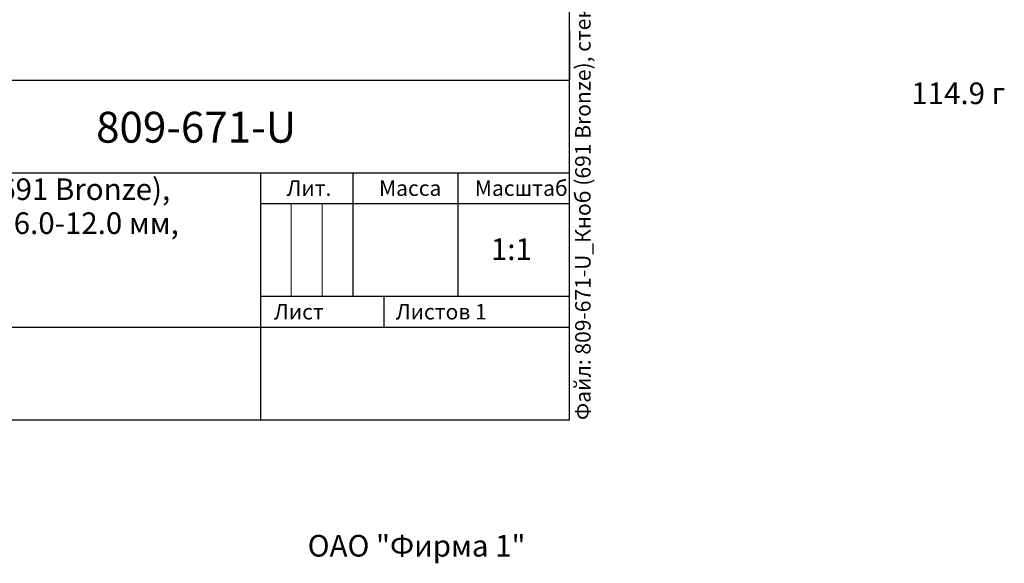
# Model space of a CAD drawing. Units: millimetres. Extents: x 8 to 275, y -18 to 292.
# Drawn here: x 116 to 275, y -18 to 70 of the extents above; entities that cross this region are included whole.
import ezdxf

# ---------------------------------------------------------------- set-up
doc = ezdxf.new("R2010")
doc.units = ezdxf.units.MM
doc.styles.add('SLDTEXTSTYLE0', font='TXT', dxfattribs={"width": 0.7, "bigfont": 'bigfont'})
doc.styles.add('SLDTEXTSTYLE1', font='TXT', dxfattribs={"width": 0.7})

msp = doc.modelspace()

# ---------------------------------------------------------------- linework, layer by layer
at = {"color": 7, "linetype": 'Continuous', "lineweight": 25}
for p, q in [((205, 5), (205, 292)), ((205, 68), (205, 60)), ((20, 60), (205, 60)), ((205, 5), (205, 60)), ((85, 45), (205, 45)), ((155, 45), (155, 5)), ((170, 25), (170, 45)), ((187, 25), (187, 45)), ((155, 40), (205, 40)), ((155, 25), (205, 25)), ((175, 25), (175, 20)), ((85, 20), (205, 20)), ((20, 5), (205, 5)), ((20, 5), (205, 5))]:
    msp.add_line(p, q, dxfattribs=at)
at = {"color": 7, "linetype": 'Continuous', "lineweight": 18}
for p, q in [((160, 40), (160, 25)), ((165, 40), (165, 25))]:
    msp.add_line(p, q, dxfattribs=at)

# ---------------------------------------------------------------- texts
at = {"color": 7, "linetype": 'Continuous', "lineweight": 0, "insert": (205.9375, 4.941), "char_height": 2.5, "attachment_point": 1, "rotation": 90, "style": 'SLDTEXTSTYLE0'}
msp.add_mtext('Файл: 809-671-U_Кноб (691 Bronze), стекло 6.0-12.0 мм, под Бронзу', dxfattribs=at)
at = {"color": 7, "linetype": 'Continuous', "lineweight": 0}
for s, insert, char_height, attachment_point, style in [('114.9 г', (267.9306, 59.604), 3.5, 2, 'SLDTEXTSTYLE0'), ('809-671-U', (144.6016, 54.8584), 5, 2, 'SLDTEXTSTYLE1'), ('Кноб (691 Bronze),', (119.2846, 44.0747), 3.5, 2, 'SLDTEXTSTYLE0'), ('Лит.', (159.2409, 43.7432), 2.5, 1, 'SLDTEXTSTYLE0'), ('Масса', (174.1974, 43.7432), 2.5, 1, 'SLDTEXTSTYLE0'), ('Масштаб', (189.7065, 43.7432), 2.5, 1, 'SLDTEXTSTYLE0'), ('стекло 6.0-12.0 мм,', (119.9503, 38.5747), 3.5, 2, 'SLDTEXTSTYLE0'), ('1:1', (195.62, 34.3659), 3.5, 2, 'SLDTEXTSTYLE1'), ('Лист', (157.2053, 23.7285), 2.5, 1, 'SLDTEXTSTYLE0'), ('Листов 1', (176.9212, 23.7285), 2.5, 1, 'SLDTEXTSTYLE0'), ('Версия 3', (209.4577, -0.6712), 0.1, 1, 'SLDTEXTSTYLE0'), ('ОАО "Фирма 1"', (180.2805, -13.6692), 3.5, 2, 'SLDTEXTSTYLE0')]:
    msp.add_mtext(s, dxfattribs=dict(at, insert=insert, char_height=char_height, attachment_point=attachment_point, style=style))

doc.saveas('drawing.dxf')
